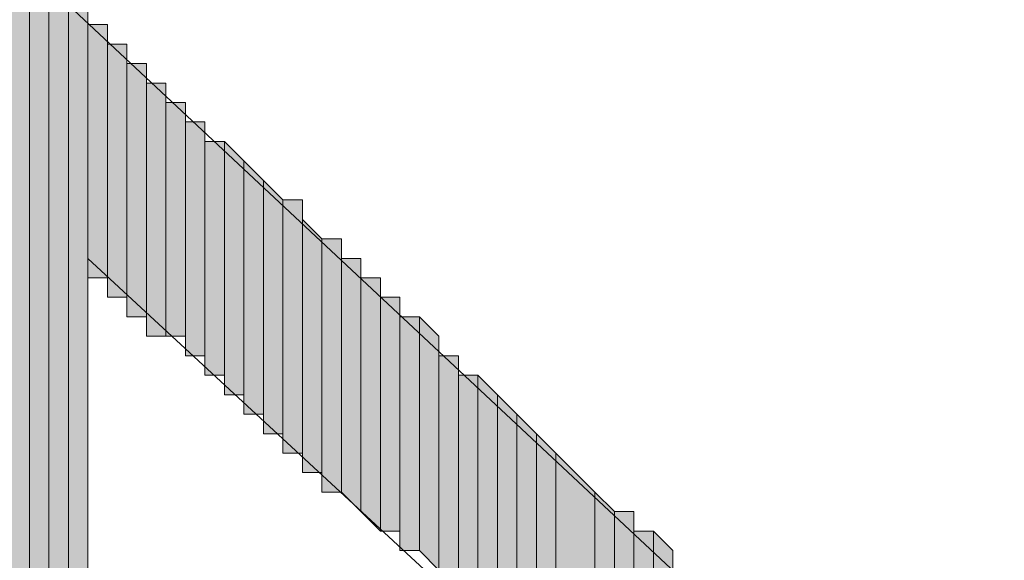
# Model space of a CAD drawing. Units: inches. Extents: x 0.4 to 20.5, y 0.7 to 29.
# Drawn here: x 1.2 to 1.4, y 8.1 to 8.2 of the extents above; entities that cross this region are included whole.
import ezdxf

# ---------------------------------------------------------------- set-up
doc = ezdxf.new("R2010")
doc.units = ezdxf.units.IN
doc.header["$MEASUREMENT"] = 0
doc.layers.add('Layer 1', color=7, linetype='Continuous')

msp = doc.modelspace()

# ---------------------------------------------------------------- hatches: boundary and pattern name
at = {"layer": 'Layer 1', "true_color": 0xffffff}
for points in [[(1.1938, 8.29592), (1.18957, 8.30016), (1.18957, 7.95726)], [(1.1938, 8.29592), (1.1938, 7.95302), (1.18957, 7.95726)], [(1.19803, 8.29169), (1.1938, 8.29592), (1.1938, 7.95302)], [(1.19803, 8.29169), (1.19803, 7.95302), (1.1938, 7.95302)], [(1.20227, 8.23666), (1.19803, 8.28322), (1.19803, 7.95302)], [(1.20227, 8.23666), (1.20227, 7.95302), (1.19803, 7.95302)], [(1.2065, 8.18586), (1.20227, 8.18586), (1.20227, 7.95302)], [(1.2065, 8.18586), (1.2065, 7.95302), (1.20227, 7.95302)], [(1.21073, 8.18162), (1.2065, 8.18162), (1.2065, 8.12659)], [(1.21073, 8.18162), (1.21073, 8.12659), (1.2065, 8.12659)], [(1.21497, 8.17739), (1.21073, 8.17739), (1.21073, 8.12236)], [(1.21497, 8.17739), (1.21497, 8.12236), (1.21073, 8.12236)], [(1.2192, 8.17316), (1.21497, 8.17316), (1.21497, 8.11812)], [(1.2192, 8.17316), (1.2192, 8.11812), (1.21497, 8.11812)], [(1.22343, 8.16892), (1.2192, 8.16892), (1.2192, 8.11389)], [(1.22343, 8.16892), (1.22343, 8.11389), (1.2192, 8.11389)], [(1.22767, 8.16469), (1.22343, 8.16469), (1.22343, 8.11389)], [(1.22767, 8.16469), (1.22767, 8.11389), (1.22343, 8.11389)], [(1.2319, 8.16046), (1.22767, 8.16046), (1.22767, 8.10966)], [(1.2319, 8.16046), (1.2319, 8.10966), (1.22767, 8.10966)], [(1.23613, 8.15622), (1.2319, 8.15622), (1.2319, 8.10542)], [(1.23613, 8.15622), (1.23613, 8.10542), (1.2319, 8.10542)], [(1.24037, 8.15199), (1.23613, 8.15622), (1.23613, 8.10119)], [(1.24037, 8.15199), (1.24037, 8.10119), (1.23613, 8.10119)], [(1.2446, 8.14776), (1.24037, 8.15199), (1.24037, 8.09696)], [(1.2446, 8.14776), (1.2446, 8.09696), (1.24037, 8.09696)], [(1.24883, 8.14352), (1.2446, 8.14776), (1.2446, 8.09272)], [(1.24883, 8.14352), (1.24883, 8.09272), (1.2446, 8.09272)], [(1.25307, 8.14352), (1.24883, 8.14352), (1.24883, 8.08849)], [(1.25307, 8.14352), (1.25307, 8.08849), (1.24883, 8.08849)], [(1.2573, 8.13506), (1.25307, 8.13929), (1.25307, 8.08426)], [(1.2573, 8.13506), (1.2573, 8.08426), (1.25307, 8.08426)], [(1.26153, 8.13506), (1.2573, 8.13506), (1.2573, 8.08002)], [(1.26153, 8.13506), (1.26153, 8.08002), (1.2573, 8.08002)], [(1.26577, 8.13082), (1.26153, 8.13082), (1.26153, 8.08002)], [(1.26577, 8.13082), (1.26577, 8.07579), (1.26153, 8.08002)], [(1.27, 8.12659), (1.26577, 8.12659), (1.26577, 8.07579)], [(1.27, 8.12659), (1.27, 8.07156), (1.26577, 8.07579)], [(1.27423, 8.12236), (1.27, 8.12236), (1.27, 8.07156)], [(1.27423, 8.12236), (1.27423, 8.07156), (1.27, 8.07156)], [(1.27847, 8.11812), (1.27423, 8.11812), (1.27423, 8.06732)], [(1.27847, 8.11812), (1.27847, 8.06732), (1.27423, 8.06732)], [(1.2827, 8.11389), (1.27847, 8.11812), (1.27847, 8.06732)], [(1.2827, 8.11389), (1.2827, 8.06309), (1.27847, 8.06732)], [(1.28693, 8.10966), (1.2827, 8.10966), (1.2827, 8.05886)], [(1.28693, 8.10966), (1.28693, 8.05886), (1.2827, 8.05886)], [(1.29117, 8.10542), (1.28693, 8.10542), (1.28693, 8.05462)], [(1.29117, 8.10542), (1.29117, 8.05462), (1.28693, 8.05462)], [(1.2954, 8.10119), (1.29117, 8.10542), (1.29117, 8.05462)], [(1.2954, 8.10119), (1.2954, 8.05039), (1.29117, 8.05462)], [(1.29963, 8.09696), (1.2954, 8.10119), (1.2954, 8.05039)], [(1.29963, 8.09696), (1.29963, 8.04616), (1.2954, 8.05039)], [(1.30387, 8.09272), (1.29963, 8.09696), (1.29963, 8.04616)], [(1.30387, 8.09272), (1.30387, 8.03769), (1.29963, 8.04616)], [(1.3081, 8.08849), (1.30387, 8.09272), (1.30387, 8.03769)], [(1.3081, 8.08849), (1.3081, 8.03769), (1.30387, 8.03769)], [(1.31657, 8.08002), (1.3081, 8.08849), (1.3081, 8.03769)], [(1.31657, 8.08002), (1.31657, 8.02922), (1.3081, 8.03769)], [(1.3208, 8.07579), (1.31657, 8.08002), (1.31657, 8.02922)], [(1.3208, 8.07579), (1.3208, 8.02499), (1.31657, 8.02922)], [(1.32503, 8.07579), (1.3208, 8.07579), (1.3208, 7.98266)], [(1.32503, 8.07579), (1.32503, 7.98266), (1.3208, 7.98266)], [(1.32927, 8.07156), (1.32503, 8.07156), (1.32503, 7.97842)], [(1.32927, 8.07156), (1.32927, 7.97842), (1.32503, 7.97842)], [(1.3335, 8.06732), (1.32927, 8.07156), (1.32927, 7.97842)], [(1.3335, 8.06732), (1.3335, 7.97842), (1.32927, 7.97842)]]:
    msp.add_hatch(color=7, dxfattribs=at).paths.add_polyline_path(points)

# ---------------------------------------------------------------- linework, layer by layer
at = {"layer": 'Layer 1', "lineweight": 0}
for points in [[(1.1938, 8.29592), (1.1938, 7.95302), (1.18957, 7.95726)], [(1.19803, 8.29169), (1.1938, 8.29592), (1.1938, 7.95302)], [(1.1938, 8.29592), (1.1938, 7.95302)], [(1.1938, 8.29592), (1.1938, 7.95302)], [(1.1938, 8.29592), (1.1938, 7.95302)], [(1.1938, 8.29592), (1.1938, 7.95302)], [(1.1938, 8.29592), (1.1938, 7.95302)], [(1.1938, 8.29592), (1.1938, 7.95302)], [(1.1938, 8.29592), (1.1938, 7.95302)], [(1.1938, 8.29592), (1.1938, 7.95302)], [(1.1938, 8.29592), (1.1938, 7.95302)], [(1.1938, 8.29592), (1.1938, 7.95302)], [(1.1938, 8.29592), (1.1938, 7.95302)], [(1.1938, 8.29592), (1.1938, 7.95302)], [(1.19803, 8.29169), (1.19803, 7.95302), (1.1938, 7.95302)], [(1.19803, 8.28746), (1.19803, 8.29169), (1.19803, 7.95302)], [(1.19803, 8.29169), (1.19803, 7.95302)], [(1.19803, 8.29169), (1.19803, 7.95302)], [(1.19803, 8.29169), (1.19803, 7.95302)], [(1.19803, 8.29169), (1.19803, 7.95302)], [(1.19803, 8.29169), (1.19803, 7.95302)], [(1.19803, 8.29169), (1.19803, 7.95302)], [(1.19803, 8.28322), (1.19803, 8.28746), (1.19803, 7.95302)], [(1.19803, 8.28746), (1.19803, 7.95302)], [(1.20227, 8.23666), (1.19803, 8.28322), (1.19803, 7.95302)], [(1.19803, 8.28322), (1.19803, 7.95302)], [(1.20227, 8.23666), (1.20227, 7.95302), (1.19803, 7.95302)], [(1.20227, 8.21972), (1.20227, 8.23666), (1.20227, 7.95302)], [(1.20227, 8.21549), (1.20227, 8.21972), (1.20227, 7.95302)], [(1.20227, 8.21972), (1.20227, 7.95302)], [(1.20227, 8.20702), (1.20227, 8.21549), (1.20227, 7.95302)], [(1.20227, 8.21549), (1.20227, 7.95302)], [(1.20227, 8.19856), (1.20227, 8.20702), (1.20227, 7.95302)], [(1.20227, 8.20702), (1.20227, 7.95302)], [(1.20227, 8.18586), (1.20227, 8.19856), (1.20227, 7.95302)], [(1.20227, 8.19856), (1.20227, 7.95302)], [(1.2065, 8.18586), (1.20227, 8.18586), (1.20227, 7.95302)], [(1.2065, 8.18586), (1.2065, 7.95302), (1.20227, 7.95302)], [(1.20227, 8.18586), (1.20227, 7.95302)], [(1.20227, 8.18586), (1.20227, 7.95302)], [(1.20227, 8.18586), (1.20227, 7.95302)], [(1.2065, 8.18162), (1.2065, 8.18586), (1.2065, 8.13082)], [(1.2065, 8.18586), (1.2065, 8.13082)], [(1.2065, 8.18586), (1.2065, 8.13082)], [(1.2065, 8.18586), (1.2065, 7.95302)], [(1.2065, 8.18586), (1.2065, 7.95302)], [(1.21073, 8.18162), (1.2065, 8.18162), (1.2065, 8.12659)], [(1.21073, 8.18162), (1.21073, 8.12659), (1.2065, 8.12659)], [(1.2065, 8.18162), (1.2065, 8.12659)], [(1.2065, 8.18162), (1.2065, 8.12659)], [(1.2065, 8.18162), (1.2065, 8.12659)], [(1.2065, 8.18162), (1.2065, 8.12659)], [(1.2065, 8.18162), (1.2065, 8.12659)], [(1.2065, 8.18162), (1.2065, 8.12659)], [(1.2065, 8.18162), (1.2065, 8.12659)], [(1.2065, 8.18162), (1.2065, 8.12659)], [(1.2065, 8.18162), (1.2065, 8.12659), (1.2065, 8.13082)], [(1.21073, 8.17739), (1.21073, 8.18162), (1.21073, 8.12659)], [(1.21073, 8.18162), (1.21073, 8.12659)], [(1.21073, 8.18162), (1.21073, 8.12659)], [(1.21073, 8.18162), (1.21073, 8.12659)], [(1.21073, 8.18162), (1.21073, 8.12659)], [(1.21073, 8.18162), (1.21073, 8.12659)], [(1.21073, 8.18162), (1.21073, 8.12659)], [(1.21073, 8.18162), (1.21073, 8.12659)], [(1.21073, 8.18162), (1.21073, 8.12659)], [(1.21073, 8.18162), (1.21073, 8.12659)], [(1.21073, 8.18162), (1.21073, 8.12659)], [(1.21497, 8.17739), (1.21073, 8.17739), (1.21073, 8.12236)], [(1.21497, 8.17739), (1.21497, 8.12236), (1.21073, 8.12236)], [(1.21073, 8.17739), (1.21073, 8.12659)], [(1.21073, 8.17739), (1.21073, 8.12236), (1.21073, 8.12659)], [(1.21073, 8.17739), (1.21073, 8.12659)], [(1.21073, 8.17739), (1.21073, 8.12659)], [(1.21073, 8.17739), (1.21073, 8.12659)], [(1.21073, 8.17739), (1.21073, 8.12659)], [(1.21073, 8.17739), (1.21073, 8.12659)], [(1.21073, 8.17739), (1.21073, 8.12659)], [(1.21073, 8.17739), (1.21073, 8.12659)], [(1.21073, 8.17739), (1.21073, 8.12659)], [(1.21073, 8.17739), (1.21073, 8.12659)], [(1.21497, 8.17316), (1.21497, 8.17739), (1.21497, 8.12236)], [(1.21497, 8.17739), (1.21497, 8.12236)], [(1.21497, 8.17739), (1.21497, 8.12236)], [(1.21497, 8.17739), (1.21497, 8.12236)], [(1.21497, 8.17739), (1.21497, 8.12236)], [(1.21497, 8.17739), (1.21497, 8.12236)], [(1.21497, 8.17739), (1.21497, 8.12236)], [(1.2192, 8.17316), (1.21497, 8.17316), (1.21497, 8.11812)], [(1.2192, 8.17316), (1.2192, 8.11812), (1.21497, 8.11812)], [(1.21497, 8.17316), (1.21497, 8.12236)], [(1.21497, 8.17316), (1.21497, 8.11812), (1.21497, 8.12236)], [(1.21497, 8.17316), (1.21497, 8.12236)], [(1.21497, 8.17316), (1.21497, 8.12236)], [(1.21497, 8.17316), (1.21497, 8.12236)], [(1.2192, 8.16892), (1.2192, 8.17316), (1.2192, 8.11812)], [(1.2192, 8.17316), (1.2192, 8.11812)], [(1.2192, 8.17316), (1.2192, 8.11812)], [(1.2192, 8.17316), (1.2192, 8.11812)], [(1.2192, 8.17316), (1.2192, 8.11812)], [(1.22343, 8.16892), (1.2192, 8.16892), (1.2192, 8.11389)], [(1.22343, 8.16892), (1.22343, 8.11389), (1.2192, 8.11389)], [(1.2192, 8.16892), (1.2192, 8.11812)], [(1.2192, 8.16892), (1.2192, 8.11389), (1.2192, 8.11812)], [(1.2192, 8.16892), (1.2192, 8.11812)], [(1.2192, 8.16892), (1.2192, 8.11812)], [(1.2192, 8.16892), (1.2192, 8.11812)], [(1.2192, 8.16892), (1.2192, 8.11812)], [(1.2192, 8.16892), (1.2192, 8.11812)], [(1.22343, 8.16469), (1.22343, 8.16892), (1.22343, 8.11389)], [(1.22343, 8.16892), (1.22343, 8.11389)], [(1.22343, 8.16892), (1.22343, 8.11389)], [(1.22343, 8.16892), (1.22343, 8.11389)], [(1.22343, 8.16892), (1.22343, 8.11389)], [(1.22343, 8.16892), (1.22343, 8.11389)], [(1.22343, 8.16892), (1.22343, 8.11389)], [(1.22343, 8.16892), (1.22343, 8.11389)], [(1.22343, 8.16892), (1.22343, 8.11389)], [(1.22343, 8.16892), (1.22343, 8.11389)], [(1.22343, 8.16892), (1.22343, 8.11389)], [(1.22767, 8.16469), (1.22343, 8.16469), (1.22343, 8.11389)], [(1.22767, 8.16469), (1.22767, 8.11389), (1.22343, 8.11389)], [(1.22343, 8.16469), (1.22343, 8.11389)], [(1.22343, 8.16469), (1.22343, 8.11389)], [(1.22343, 8.16469), (1.22343, 8.11389)], [(1.22767, 8.16046), (1.22767, 8.16469), (1.22767, 8.10966)], [(1.22767, 8.16469), (1.22767, 8.10966)], [(1.22767, 8.16469), (1.22767, 8.10966)], [(1.22767, 8.16469), (1.22767, 8.10966)], [(1.22767, 8.16469), (1.22767, 8.10966)], [(1.22767, 8.16469), (1.22767, 8.10966)], [(1.22767, 8.16469), (1.22767, 8.10966)], [(1.22767, 8.16469), (1.22767, 8.10966)], [(1.22767, 8.16469), (1.22767, 8.10966)], [(1.22767, 8.16469), (1.22767, 8.10966)], [(1.22767, 8.16469), (1.22767, 8.10966)], [(1.22767, 8.16469), (1.22767, 8.10966)], [(1.22767, 8.16469), (1.22767, 8.10966)], [(1.22767, 8.16469), (1.22767, 8.11389)], [(1.22767, 8.16469), (1.22767, 8.10966), (1.22767, 8.11389)], [(1.22767, 8.16469), (1.22767, 8.11389)], [(1.22767, 8.16469), (1.22767, 8.11389)], [(1.2319, 8.16046), (1.22767, 8.16046), (1.22767, 8.10966)], [(1.2319, 8.16046), (1.2319, 8.10966), (1.22767, 8.10966)], [(1.22767, 8.16046), (1.22767, 8.10966)], [(1.22767, 8.16046), (1.22767, 8.10966)], [(1.22767, 8.16046), (1.22767, 8.10966)], [(1.22767, 8.16046), (1.22767, 8.10966)], [(1.22767, 8.16046), (1.22767, 8.10966)], [(1.22767, 8.16046), (1.22767, 8.10966)], [(1.22767, 8.16046), (1.22767, 8.10966)], [(1.2319, 8.15622), (1.2319, 8.16046), (1.2319, 8.10542)], [(1.2319, 8.16046), (1.2319, 8.10542)], [(1.2319, 8.16046), (1.2319, 8.10542)], [(1.2319, 8.16046), (1.2319, 8.10542)], [(1.2319, 8.16046), (1.2319, 8.10542)], [(1.2319, 8.16046), (1.2319, 8.10542)], [(1.2319, 8.16046), (1.2319, 8.10542)], [(1.2319, 8.16046), (1.2319, 8.10542)], [(1.2319, 8.16046), (1.2319, 8.10542)], [(1.2319, 8.16046), (1.2319, 8.10542)], [(1.2319, 8.16046), (1.2319, 8.10542)], [(1.2319, 8.16046), (1.2319, 8.10966)], [(1.2319, 8.16046), (1.2319, 8.10542), (1.2319, 8.10966)], [(1.23613, 8.15622), (1.2319, 8.15622), (1.2319, 8.10542)], [(1.23613, 8.15622), (1.23613, 8.10542), (1.2319, 8.10542)], [(1.2319, 8.15622), (1.2319, 8.10542)], [(1.2319, 8.15622), (1.2319, 8.10542)], [(1.2319, 8.15622), (1.2319, 8.10542)], [(1.24037, 8.15199), (1.23613, 8.15622), (1.23613, 8.10119)], [(1.23613, 8.15622), (1.23613, 8.10119)], [(1.23613, 8.15622), (1.23613, 8.10119)], [(1.23613, 8.15622), (1.23613, 8.10119)], [(1.23613, 8.15622), (1.23613, 8.10119)], [(1.23613, 8.15622), (1.23613, 8.10542)], [(1.23613, 8.15622), (1.23613, 8.10119), (1.23613, 8.10542)], [(1.23613, 8.15622), (1.23613, 8.10542)], [(1.23613, 8.15622), (1.23613, 8.10542)], [(1.23613, 8.15622), (1.23613, 8.10542)], [(1.23613, 8.15622), (1.23613, 8.10542)], [(1.23613, 8.15622), (1.23613, 8.10542)], [(1.23613, 8.15622), (1.23613, 8.10542)], [(1.24037, 8.15199), (1.24037, 8.10119), (1.23613, 8.10119)], [(1.2446, 8.14776), (1.24037, 8.15199), (1.24037, 8.09696)], [(1.24037, 8.15199), (1.24037, 8.09696)], [(1.24037, 8.15199), (1.24037, 8.09696)], [(1.24037, 8.15199), (1.24037, 8.09696)], [(1.24037, 8.15199), (1.24037, 8.09696)], [(1.24037, 8.15199), (1.24037, 8.09696)], [(1.24037, 8.15199), (1.24037, 8.09696)], [(1.24037, 8.15199), (1.24037, 8.09696)], [(1.24037, 8.15199), (1.24037, 8.09696)], [(1.24037, 8.15199), (1.24037, 8.10119)], [(1.24037, 8.15199), (1.24037, 8.09696), (1.24037, 8.10119)], [(1.2446, 8.14776), (1.2446, 8.09696), (1.24037, 8.09696)], [(1.24883, 8.14352), (1.2446, 8.14776), (1.2446, 8.09272)], [(1.2446, 8.14776), (1.2446, 8.09272)], [(1.2446, 8.14776), (1.2446, 8.09272)], [(1.2446, 8.14776), (1.2446, 8.09272)], [(1.2446, 8.14776), (1.2446, 8.09272)], [(1.2446, 8.14776), (1.2446, 8.09696)], [(1.2446, 8.14776), (1.2446, 8.09272), (1.2446, 8.09696)], [(1.2446, 8.14776), (1.2446, 8.09696)], [(1.2446, 8.14776), (1.2446, 8.09696)], [(1.24883, 8.14352), (1.24883, 8.09272), (1.2446, 8.09272)], [(1.25307, 8.14352), (1.24883, 8.14352), (1.24883, 8.08849)], [(1.25307, 8.14352), (1.25307, 8.08849), (1.24883, 8.08849)], [(1.24883, 8.14352), (1.24883, 8.08849)], [(1.24883, 8.14352), (1.24883, 8.08849)], [(1.24883, 8.14352), (1.24883, 8.08849)], [(1.24883, 8.14352), (1.24883, 8.08849)], [(1.24883, 8.14352), (1.24883, 8.09272)], [(1.24883, 8.14352), (1.24883, 8.08849), (1.24883, 8.09272)], [(1.24883, 8.14352), (1.24883, 8.09272)], [(1.24883, 8.14352), (1.24883, 8.09272)], [(1.25307, 8.13929), (1.25307, 8.14352), (1.25307, 8.08849)], [(1.2573, 8.13506), (1.25307, 8.13929), (1.25307, 8.08426)], [(1.25307, 8.13929), (1.25307, 8.08426)], [(1.25307, 8.13929), (1.25307, 8.08426)], [(1.25307, 8.13929), (1.25307, 8.08849)], [(1.25307, 8.13929), (1.25307, 8.08426), (1.25307, 8.08849)], [(1.25307, 8.13929), (1.25307, 8.08849)], [(1.25307, 8.13929), (1.25307, 8.08849)], [(1.25307, 8.13929), (1.25307, 8.08849)], [(1.25307, 8.13929), (1.25307, 8.08849)], [(1.25307, 8.13929), (1.25307, 8.08849)], [(1.25307, 8.13929), (1.25307, 8.08849)], [(1.25307, 8.13929), (1.25307, 8.08849)], [(1.25307, 8.13929), (1.25307, 8.08849)], [(1.25307, 8.13929), (1.25307, 8.08849)], [(1.2573, 8.13506), (1.2573, 8.08426), (1.25307, 8.08426)], [(1.26153, 8.13506), (1.2573, 8.13506), (1.2573, 8.08002)], [(1.26153, 8.13506), (1.26153, 8.08002), (1.2573, 8.08002)], [(1.2573, 8.13506), (1.2573, 8.08426)], [(1.2573, 8.13506), (1.2573, 8.08002), (1.2573, 8.08426)], [(1.2573, 8.13506), (1.2573, 8.08426)], [(1.2573, 8.13506), (1.2573, 8.08426)], [(1.2573, 8.13506), (1.2573, 8.08426)], [(1.2573, 8.13506), (1.2573, 8.08426)], [(1.2573, 8.13506), (1.2573, 8.08426)], [(1.2573, 8.13506), (1.2573, 8.08426)], [(1.26153, 8.13082), (1.26153, 8.13506), (1.26153, 8.08002)], [(1.26153, 8.13506), (1.26153, 8.08002)], [(1.26153, 8.13506), (1.26153, 8.08002)], [(1.2065, 8.12659), (1.2065, 8.13082), (1.2065, 7.95302)], [(1.26577, 8.13082), (1.26153, 8.13082), (1.26153, 8.08002)], [(1.26577, 8.13082), (1.26577, 8.07579), (1.26153, 8.08002)], [(1.26153, 8.13082), (1.26153, 8.08002)], [(1.26153, 8.13082), (1.26153, 8.08002)], [(1.26153, 8.13082), (1.26153, 8.08002)], [(1.26153, 8.13082), (1.26153, 8.08002)], [(1.26153, 8.13082), (1.26153, 8.08002)], [(1.26153, 8.13082), (1.26153, 8.08002)], [(1.26153, 8.13082), (1.26153, 8.08002)], [(1.26577, 8.12659), (1.26577, 8.13082), (1.26577, 8.07579)], [(1.26577, 8.13082), (1.26577, 8.07579)], [(1.26577, 8.13082), (1.26577, 8.07579)], [(1.2065, 8.06309), (1.2065, 8.12659), (1.2065, 7.95302)], [(1.2065, 8.12659), (1.2065, 7.95302)], [(1.27, 8.12659), (1.26577, 8.12659), (1.26577, 8.07579)], [(1.27, 8.12659), (1.27, 8.07156), (1.26577, 8.07579)], [(1.26577, 8.12659), (1.26577, 8.07579)], [(1.26577, 8.12659), (1.26577, 8.07579)], [(1.26577, 8.12659), (1.26577, 8.07579)], [(1.26577, 8.12659), (1.26577, 8.07579)], [(1.26577, 8.12659), (1.26577, 8.07579)], [(1.26577, 8.12659), (1.26577, 8.07579)], [(1.26577, 8.12659), (1.26577, 8.07579)], [(1.26577, 8.12659), (1.26577, 8.07579)], [(1.26577, 8.12659), (1.26577, 8.07579)], [(1.27, 8.12236), (1.27, 8.12659), (1.27, 8.07156)], [(1.27423, 8.12236), (1.27, 8.12236), (1.27, 8.07156)], [(1.27423, 8.12236), (1.27423, 8.07156), (1.27, 8.07156)], [(1.27, 8.12236), (1.27, 8.07156)], [(1.27, 8.12236), (1.27, 8.07156)], [(1.27, 8.12236), (1.27, 8.07156)], [(1.27423, 8.11812), (1.27423, 8.12236), (1.27423, 8.06732)], [(1.27423, 8.12236), (1.27423, 8.06732)], [(1.27423, 8.12236), (1.27423, 8.06732)], [(1.27423, 8.12236), (1.27423, 8.07156)], [(1.27423, 8.12236), (1.27423, 8.06732), (1.27423, 8.07156)], [(1.27847, 8.11812), (1.27423, 8.11812), (1.27423, 8.06732)], [(1.27847, 8.11812), (1.27847, 8.06732), (1.27423, 8.06732)], [(1.27423, 8.11812), (1.27423, 8.06732)], [(1.27423, 8.11812), (1.27423, 8.06732)], [(1.27423, 8.11812), (1.27423, 8.06732)], [(1.27423, 8.11812), (1.27423, 8.06732)], [(1.27423, 8.11812), (1.27423, 8.06732)], [(1.2827, 8.11389), (1.27847, 8.11812), (1.27847, 8.06732)], [(1.2827, 8.11389), (1.2827, 8.06309), (1.27847, 8.06732)], [(1.2827, 8.10966), (1.2827, 8.11389), (1.2827, 8.06309)], [(1.28693, 8.10966), (1.2827, 8.10966), (1.2827, 8.05886)], [(1.28693, 8.10966), (1.28693, 8.05886), (1.2827, 8.05886)], [(1.2827, 8.10966), (1.2827, 8.05886), (1.2827, 8.06309)], [(1.28693, 8.10542), (1.28693, 8.10966), (1.28693, 8.05886)], [(1.28693, 8.10966), (1.28693, 8.05886)], [(1.28693, 8.10966), (1.28693, 8.05886)], [(1.29117, 8.10542), (1.28693, 8.10542), (1.28693, 8.05462)], [(1.29117, 8.10542), (1.29117, 8.05462), (1.28693, 8.05462)], [(1.28693, 8.10542), (1.28693, 8.05462), (1.28693, 8.05886)], [(1.2954, 8.10119), (1.29117, 8.10542), (1.29117, 8.05462)], [(1.29117, 8.10542), (1.29117, 8.05462)], [(1.29117, 8.10542), (1.29117, 8.05462)], [(1.2954, 8.10119), (1.2954, 8.05039), (1.29117, 8.05462)], [(1.29963, 8.09696), (1.2954, 8.10119), (1.2954, 8.05039)], [(1.29963, 8.09696), (1.29963, 8.04616), (1.2954, 8.05039)], [(1.30387, 8.09272), (1.29963, 8.09696), (1.29963, 8.04616)], [(1.30387, 8.09272), (1.30387, 8.03769), (1.29963, 8.04616)], [(1.3081, 8.08849), (1.30387, 8.09272), (1.30387, 8.03769)], [(1.3081, 8.08849), (1.3081, 8.03769), (1.30387, 8.03769)], [(1.31657, 8.08002), (1.3081, 8.08849), (1.3081, 8.03769)], [(1.3081, 8.08849), (1.3081, 8.03769)], [(1.3081, 8.08849), (1.3081, 8.03769)], [(1.31657, 8.08002), (1.31657, 8.02922), (1.3081, 8.03769)], [(1.3208, 8.07579), (1.31657, 8.08002), (1.31657, 8.02922)], [(1.31657, 8.08002), (1.31657, 8.02922)], [(1.31657, 8.08002), (1.31657, 8.02922)], [(1.3208, 8.07579), (1.3208, 8.02499), (1.31657, 8.02922)], [(1.32503, 8.07579), (1.3208, 8.07579), (1.3208, 7.98266)], [(1.32503, 8.07579), (1.32503, 7.98266), (1.3208, 7.98266)], [(1.3208, 8.07579), (1.3208, 7.98266)], [(1.3208, 8.07579), (1.3208, 7.98266)], [(1.3208, 8.07579), (1.3208, 7.98266)], [(1.3208, 8.07579), (1.3208, 7.98266)], [(1.3208, 8.07579), (1.3208, 7.98266)], [(1.3208, 8.07579), (1.3208, 7.98266)], [(1.32503, 8.07156), (1.32503, 8.07579), (1.32503, 7.98266)], [(1.32503, 8.07579), (1.32503, 7.98266)], [(1.32503, 8.07579), (1.32503, 7.98266)], [(1.32927, 8.07156), (1.32503, 8.07156), (1.32503, 7.97842)], [(1.32927, 8.07156), (1.32927, 7.97842), (1.32503, 7.97842)], [(1.32503, 8.07156), (1.32503, 7.98266)], [(1.32503, 8.07156), (1.32503, 7.97842), (1.32503, 7.98266)], [(1.32503, 8.07156), (1.32503, 7.98266)], [(1.3335, 8.06732), (1.32927, 8.07156), (1.32927, 7.97842)], [(1.3335, 8.06732), (1.3335, 7.97842), (1.32927, 7.97842)], [(1.3335, 8.06309), (1.3335, 8.06732), (1.3335, 7.97842)]]:
    msp.add_lwpolyline(points, dxfattribs=at)
at = {"layer": 'Layer 1', "color": 7, "lineweight": 13, "true_color": 0xffffff}
for points in [[(1.20227, 8.18586), (1.40123, 7.99959), (1.40547, 7.98689), (1.40123, 7.97419), (1.39277, 7.96572), (1.3843, 7.96149), (1.21073, 8.01652)], [(1.2065, 8.13082), (1.2065, 8.06309), (1.3208, 8.02499), (1.2065, 8.13082)]]:
    msp.add_lwpolyline(points, dxfattribs=at)

doc.saveas('drawing.dxf')
